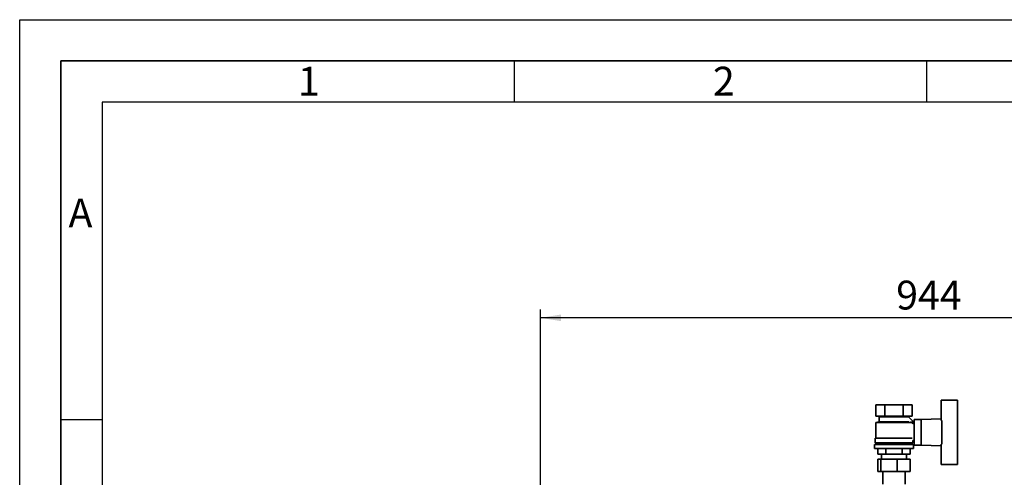
# Paper-space layout 'Blatt1' of a CAD drawing. Units: millimetres. Extents: x 0 to 4200, y 0 to 2970.
# Drawn here: x 0 to 1194, y 2415 to 2970 of the extents above; entities that cross this region are included whole.
import ezdxf

# ---------------------------------------------------------------- set-up
doc = ezdxf.new("R2010")
doc.units = ezdxf.units.MM
for name, color, linetype in [('1', 7, 'Continuous'), ('61', 7, 'Continuous'), ('62', 7, 'Continuous')]:
    doc.layers.add(name, color=color, linetype=linetype)
doc.styles.add('SLDTEXTSTYLE0', font='TXT', dxfattribs={"width": 0.75})
doc.styles.add('SLDTEXTSTYLE1', font='TXT', dxfattribs={"width": 0.605})
doc.dimstyles.new('SLDDIMSTYLE0', dxfattribs={"dimtxt": 35, "dimasz": 25, "dimexe": 0, "dimexo": 0.0625, "dimgap": 8.75, "dimtad": 1, "dimdec": 0, "dimrnd": 1e-09, "dimzin": 12, "dimdsep": 46, "dimtxsty": 'SLDTEXTSTYLE1', "dimsah": 1, "dimcen": 0.09, "dimadec": 0, "dimazin": 3, "dimtfac": 1, "dimtdec": 0, "dimtofl": 0, "dimtmove": 0, "dimatfit": 3, "dimfxl": 1, "dimfrac": 2, "dimtolj": 1, "dimtzin": 12, "dimarcsym": 0})

# ---------------------------------------------------------------- blocks, each defined once
blk = doc.blocks.new('_D')
at = {"layer": '1', "ltscale": 10}
for p, q in [((631.6, 2239.3), (631.6, 2618.3)), ((1575.1, 2147.3), (1575.1, 2618.3)), ((1575.1, 2608.3), (631.6, 2608.3))]:
    blk.add_line(p, q, dxfattribs=at)
for points in [[(631.6, 2608.3), (656.6, 2604.3), (656.6, 2612.3)], [(1575.1, 2608.3), (1550.1, 2612.3), (1550.1, 2604.3)]]:
    blk.add_solid(points, dxfattribs=at)
at = {"layer": '1', "ltscale": 10, "insert": (1063.2, 2653.4), "char_height": 35, "attachment_point": 1, "style": 'SLDTEXTSTYLE1'}
blk.add_mtext('944', dxfattribs=at)

psp = doc.layouts.new('Blatt1')

# ---------------------------------------------------------------- linework, layer by layer
at = {"color": 7, "linetype": 'Continuous', "lineweight": 35, "ltscale": 10}
for p, q in [((1117.58, 2483.74), (1117.58, 2508.32)), ((1117.58, 2508.32), (1137.58, 2508.32)), ((1137.58, 2508.32), (1137.58, 2483.79)), ((1038.64, 2502.82), (1038.64, 2488.82)), ((1038.64, 2502.82), (1049.61, 2502.82)), ((1049.61, 2488.82), (1049.61, 2502.82)), ((1049.61, 2502.82), (1071.55, 2502.82)), ((1071.55, 2502.82), (1071.55, 2488.82)), ((1071.55, 2502.82), (1082.52, 2502.82)), ((1082.52, 2502.82), (1082.52, 2488.82)), ((1038.64, 2488.82), (1049.61, 2488.82)), ((1041.58, 2488.82), (1042.58, 2488.32)), ((1042.58, 2488.32), (1042.58, 2482.32)), ((1042.58, 2488.32), (1078.58, 2488.32)), ((1049.61, 2488.82), (1071.55, 2488.82)), ((1071.55, 2488.82), (1082.52, 2488.82)), ((1084.62, 2481.86), (1078.52, 2487.95)), ((1078.58, 2488.32), (1079.58, 2488.82)), ((1078.58, 2487.89), (1078.58, 2488.32)), ((1093.58, 2484.82), (1085.08, 2484.82)), ((1085.08, 2484.82), (1085.08, 2453.82)), ((1117.58, 2485.78), (1093.58, 2484.82)), ((1093.58, 2484.82), (1093.58, 2453.82)), ((1042.58, 2482.32), (1038.58, 2481.32)), ((1038.58, 2481.32), (1038.58, 2462.32)), ((1082.53, 2481.32), (1038.58, 2481.32)), ((1042.58, 2482.32), (1078.52, 2482.32)), ((1080.58, 2481.82), (1080.58, 2481.81)), ((1084.58, 2481.82), (1080.58, 2481.82)), ((1082.53, 2479.77), (1084.62, 2481.86)), ((1084.58, 2479.21), (1084.58, 2481.82)), ((1085.08, 2479.32), (1084.58, 2479.32)), ((1118.58, 2454.85), (1118.58, 2483.79)), ((1137.58, 2454.85), (1137.58, 2483.79)), ((1137.78, 2483.32), (1137.58, 2483.32)), ((1137.78, 2455.32), (1137.78, 2483.32)), ((1037.58, 2462.32), (1037.58, 2456.82)), ((1037.58, 2462.32), (1082.45, 2462.32)), ((1037.08, 2454.82), (1037.08, 2449.82)), ((1037.08, 2454.82), (1084.08, 2454.82)), ((1037.08, 2449.82), (1084.08, 2449.82)), ((1037.58, 2456.82), (1083.58, 2456.82)), ((1039.58, 2456.82), (1039.58, 2454.82)), ((1040.95, 2449.82), (1040.95, 2442.82)), ((1050.77, 2442.82), (1050.77, 2449.82)), ((1070.4, 2449.82), (1070.4, 2442.82)), ((1080.21, 2449.82), (1080.21, 2442.82)), ((1081.58, 2454.82), (1081.58, 2456.82)), ((1083.58, 2456.82), (1083.58, 2459.32)), ((1083.58, 2459.32), (1085.08, 2459.32)), ((1084.08, 2449.82), (1084.08, 2454.82)), ((1085.08, 2453.82), (1093.58, 2453.82)), ((1093.58, 2453.82), (1117.58, 2452.86)), ((1117.58, 2454.9), (1117.58, 2430.32)), ((1137.58, 2455.32), (1137.78, 2455.32)), ((1137.58, 2430.32), (1137.58, 2454.85)), ((1040.95, 2442.82), (1050.77, 2442.82)), ((1041.03, 2421.72), (1041.03, 2436.72)), ((1041.03, 2436.72), (1044.7, 2436.72)), ((1044.7, 2421.72), (1044.7, 2436.72)), ((1044.7, 2436.72), (1064.24, 2436.72)), ((1045.58, 2442.82), (1045.58, 2436.72)), ((1050.77, 2442.82), (1070.4, 2442.82)), ((1064.24, 2421.72), (1064.24, 2436.72)), ((1064.24, 2436.72), (1080.13, 2436.72)), ((1070.4, 2442.82), (1080.21, 2442.82)), ((1075.58, 2436.72), (1075.58, 2442.82)), ((1080.13, 2421.72), (1080.13, 2436.72)), ((1117.58, 2430.32), (1137.58, 2430.32)), ((1044.7, 2421.72), (1041.03, 2421.72)), ((1064.24, 2421.72), (1044.7, 2421.72)), ((1047.13, 2421.72), (1047.13, 2406.32)), ((1080.13, 2421.72), (1064.24, 2421.72)), ((1074.03, 2406.32), (1074.03, 2421.72))]:
    psp.add_line(p, q, dxfattribs=at)
at = {"layer": '61', "ltscale": 10}
for p, q in [((0, 0), (0, 2970)), ((0, 2970), (4200, 2970))]:
    psp.add_line(p, q, dxfattribs=at)
at = {"layer": '61', "color": 7, "linetype": 'Continuous', "lineweight": 35, "ltscale": 10}
for p, q in [((4150, 2920), (50, 2920)), ((50, 2920), (50, 50))]:
    psp.add_line(p, q, dxfattribs=at)
at = {"layer": '61', "color": 7, "linetype": 'Continuous', "ltscale": 10}
for p, q in [((4100, 2870), (100, 2870)), ((100, 2870), (100, 100))]:
    psp.add_line(p, q, dxfattribs=at)
at = {"layer": '62', "color": 7, "linetype": 'Continuous', "ltscale": 10}
for p, q in [((600, 2920), (600, 2870)), ((1100, 2920), (1100, 2870)), ((50, 2485), (100, 2485))]:
    psp.add_line(p, q, dxfattribs=at)

# ---------------------------------------------------------------- texts
at = {"layer": '62', "ltscale": 10, "char_height": 35, "attachment_point": 2, "style": 'SLDTEXTSTYLE0'}
for s, insert in [('1', (350.73, 2912.9)), ('2', (854.14, 2912.9)), ('A', (73.74, 2752.9))]:
    psp.add_mtext(s, dxfattribs=dict(at, insert=insert))

# ---------------------------------------------------------------- dimensions: what is measured, and where the dimension line sits
at = {"layer": '1', "ltscale": 10}
dim = psp.add_linear_dim(base=(631.58276405, 2608.31980752), p1=(1575.08276404, 2137.31980752), p2=(631.58276405, 2229.31980752), dimstyle='SLDDIMSTYLE0', dxfattribs=at)
dim.commit()
dim.dimension.update_dxf_attribs({"geometry": '_D', "text_midpoint": (1103.33276405, 2608.31980752), "dimtype": 160})

doc.saveas('drawing.dxf')
